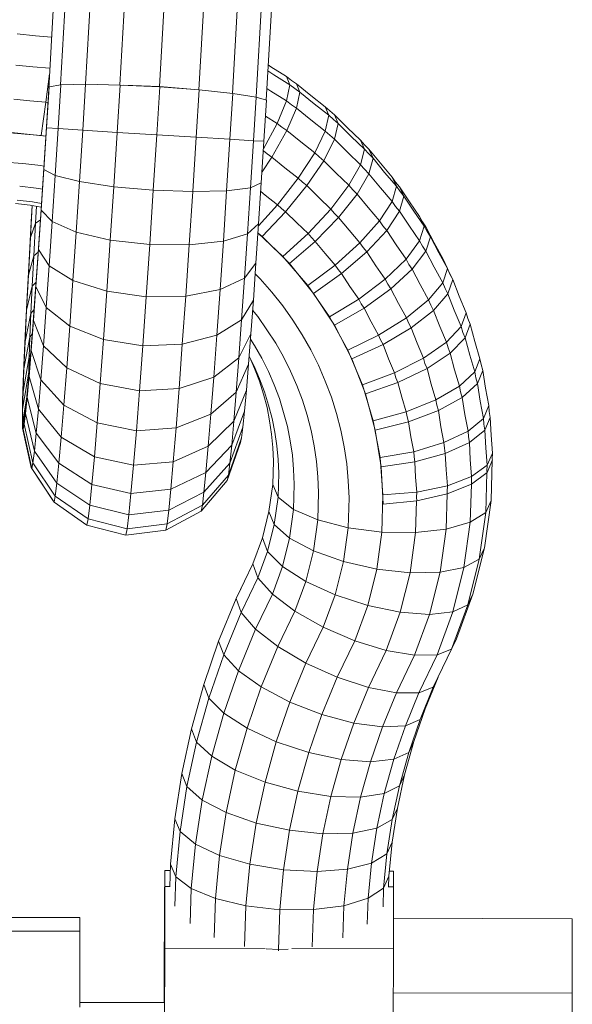
# Model space of a CAD drawing. Units: millimetres. Extents: x -7800 to 22053, y -12756 to 9950.
# Drawn here: x 8501 to 8557, y -7917 to -7818 of the extents above; entities that cross this region are included whole.
import ezdxf

# ---------------------------------------------------------------- set-up
doc = ezdxf.new("R2010")
doc.units = ezdxf.units.MM
doc.header["$MEASUREMENT"] = 0
doc.layers.add('LINARIUM_Nr_Pióra__7', color=7, linetype='Continuous', lineweight=0)

msp = doc.modelspace()

# ---------------------------------------------------------------- linework, layer by layer
at = {"layer": 'LINARIUM_Nr_Pióra__7', "linetype": 'Continuous'}
for p, q in [((8525.799, -7826.061), (8528.809, -7773.787)), ((8510.413, -7775.909), (8507.616, -7824.465)), ((8513.874, -7776.189), (8511.089, -7824.538)), ((8517.851, -7776.45), (8515.073, -7824.678)), ((8519.02, -7825.03), (8521.805, -7776.682)), ((8522.407, -7825.382), (8525.204, -7776.828)), ((8527.603, -7776.602), (8524.773, -7825.742)), ((8505.12, -7824.527), (8507.704, -7779.652)), ((8503.891, -7825.513), (8506.402, -7781.908)), ((8500.77, -7819.385), (8502.594, -7819.584)), ((8502.594, -7819.584), (8504.224, -7819.722)), ((8500.609, -7822.53), (8502.343, -7822.719)), ((8502.343, -7822.719), (8504.043, -7822.863)), ((8503.649, -7826.265), (8504.012, -7823.401)), ((8525.969, -7823.113), (8526.574, -7823.515)), ((8526.267, -7822.703), (8526.002, -7822.527)), ((8526.267, -7822.703), (8527.839, -7823.692)), ((8528.162, -7824.514), (8526.574, -7823.515)), ((8528.332, -7824.075), (8527.839, -7823.692)), ((8527.839, -7823.692), (8528.162, -7824.514)), ((8528.855, -7824.422), (8528.332, -7824.075)), ((8528.855, -7824.422), (8529.189, -7825.252)), ((8530.281, -7825.587), (8528.855, -7824.422)), ((8503.961, -7824.709), (8503.709, -7828.829)), ((8505.142, -7824.524), (8503.961, -7824.709)), ((8505.142, -7824.524), (8504.874, -7828.912)), ((8507.637, -7824.465), (8505.142, -7824.524)), ((8507.637, -7824.465), (8507.355, -7829.075)), ((8511.109, -7824.539), (8507.637, -7824.465)), ((8511.109, -7824.539), (8510.819, -7829.296)), ((8515.09, -7824.737), (8511.109, -7824.539)), ((8515.073, -7824.678), (8511.473, -7824.557)), ((8515.09, -7824.737), (8514.796, -7829.545)), ((8515.07, -7824.736), (8515.073, -7824.678)), ((8518.61, -7825), (8515.073, -7824.678)), ((8519.04, -7825.032), (8515.09, -7824.737)), ((8519.04, -7825.032), (8518.75, -7829.789)), ((8522.428, -7825.384), (8519.04, -7825.032)), ((8522.146, -7829.994), (8522.428, -7825.384)), ((8524.795, -7825.746), (8522.428, -7825.384)), ((8526.267, -7825.153), (8525.866, -7824.887)), ((8526.267, -7825.153), (8527.839, -7826.141)), ((8527.839, -7826.141), (8528.162, -7824.514)), ((8528.162, -7824.514), (8528.661, -7824.901)), ((8528.661, -7824.901), (8529.189, -7825.252)), ((8528.855, -7826.872), (8529.189, -7825.252)), ((8530.63, -7826.429), (8529.189, -7825.252)), ((8500.407, -7825.951), (8502.026, -7826.127)), ((8502.026, -7826.127), (8503.649, -7826.265)), ((8503.649, -7826.265), (8503.171, -7829.602)), ((8503.628, -7829.772), (8503.891, -7825.513)), ((8503.842, -7826.3), (8503.649, -7826.265)), ((8503.891, -7825.513), (8503.912, -7825.504)), ((8524.527, -7830.134), (8524.795, -7825.746)), ((8525.822, -7826.068), (8524.795, -7825.746)), ((8525.822, -7826.068), (8525.57, -7830.188)), ((8527.839, -7826.141), (8526.9, -7828.414)), ((8528.332, -7826.524), (8527.839, -7826.141)), ((8530.281, -7825.587), (8531.738, -7826.717)), ((8530.63, -7826.429), (8532.103, -7827.572)), ((8528.855, -7826.872), (8527.885, -7829.121)), ((8528.332, -7826.524), (8528.855, -7826.872)), ((8528.855, -7826.872), (8530.281, -7828.036)), ((8531.738, -7826.717), (8532.187, -7827.144)), ((8531.738, -7826.717), (8532.103, -7827.572)), ((8532.67, -7827.539), (8532.187, -7827.144)), ((8525.724, -7827.674), (8526.9, -7828.414)), ((8530.281, -7828.036), (8531.738, -7829.167)), ((8531.738, -7829.167), (8532.103, -7827.572)), ((8532.557, -7828.004), (8532.103, -7827.572)), ((8533.045, -7828.403), (8532.557, -7828.004)), ((8533.045, -7828.403), (8532.67, -7827.539)), ((8532.67, -7827.539), (8533.963, -7828.831)), ((8533.045, -7828.403), (8532.67, -7829.989)), ((8533.045, -7828.403), (8534.352, -7829.709)), ((8499.168, -7829.262), (8503.171, -7829.602)), ((8500.183, -7829.313), (8503.633, -7829.688)), ((8503.709, -7828.829), (8503.444, -7833.017)), ((8504.874, -7828.912), (8503.709, -7828.829)), ((8504.874, -7828.912), (8504.575, -7833.635)), ((8504.874, -7828.912), (8507.355, -7829.075)), ((8507.355, -7829.075), (8507.028, -7834.243)), ((8507.355, -7829.075), (8510.819, -7829.296)), ((8510.819, -7829.296), (8510.473, -7834.757)), ((8510.819, -7829.296), (8514.796, -7829.545)), ((8525.522, -7830.954), (8526.9, -7828.414)), ((8527.885, -7829.121), (8526.373, -7831.781)), ((8526.9, -7828.414), (8527.378, -7828.785)), ((8527.378, -7828.785), (8527.885, -7829.121)), ((8529.266, -7830.25), (8527.885, -7829.121)), ((8530.678, -7831.346), (8531.738, -7829.167)), ((8531.738, -7829.167), (8532.187, -7829.594)), ((8535.291, -7830.092), (8533.963, -7828.831)), ((8503.171, -7829.602), (8503.168, -7829.619)), ((8503.171, -7829.602), (8503.633, -7829.686)), ((8503.628, -7829.772), (8503.361, -7833.943)), ((8503.628, -7829.772), (8503.649, -7829.777)), ((8514.796, -7829.545), (8514.444, -7835.108)), ((8514.796, -7829.545), (8518.75, -7829.789)), ((8518.404, -7835.25), (8518.75, -7829.789)), ((8522.146, -7829.994), (8518.75, -7829.789)), ((8521.819, -7835.162), (8522.146, -7829.994)), ((8522.146, -7829.994), (8524.527, -7830.134)), ((8524.228, -7834.857), (8524.527, -7830.134)), ((8525.57, -7830.188), (8524.527, -7830.134)), ((8525.57, -7830.188), (8525.305, -7834.376)), ((8529.266, -7830.25), (8530.678, -7831.346)), ((8531.582, -7832.142), (8532.67, -7829.989)), ((8532.67, -7829.989), (8532.187, -7829.594)), ((8533.963, -7831.281), (8532.67, -7829.989)), ((8535.694, -7830.983), (8534.352, -7829.709)), ((8535.693, -7830.559), (8535.291, -7830.092)), ((8535.694, -7830.983), (8535.291, -7830.092)), ((8525.508, -7831.164), (8525.892, -7831.462)), ((8529.027, -7833.895), (8530.678, -7831.346)), ((8530.678, -7831.346), (8531.114, -7831.76)), ((8533.963, -7831.281), (8535.291, -7832.542)), ((8535.694, -7830.983), (8535.291, -7832.542)), ((8535.693, -7830.559), (8536.131, -7830.997)), ((8536.1, -7831.456), (8535.694, -7830.983)), ((8536.131, -7830.997), (8536.543, -7831.898)), ((8536.131, -7830.997), (8537.279, -7832.404)), ((8501.324, -7832.435), (8499.494, -7832.28)), ((8525.376, -7833.253), (8526.373, -7831.781)), ((8526.373, -7831.781), (8525.892, -7831.462)), ((8527.686, -7832.854), (8526.373, -7831.781)), ((8531.582, -7832.142), (8529.886, -7834.651)), ((8531.582, -7832.142), (8531.114, -7831.76)), ((8532.835, -7833.394), (8531.582, -7832.142)), ((8536.1, -7831.456), (8536.543, -7831.898)), ((8536.131, -7833.447), (8536.543, -7831.898)), ((8537.703, -7833.32), (8536.543, -7831.898)), ((8501.324, -7832.435), (8503.149, -7832.634)), ((8503.149, -7832.634), (8503.441, -7832.687)), ((8503.444, -7833.017), (8503.175, -7837.123)), ((8504.575, -7833.635), (8503.444, -7833.017)), ((8527.686, -7832.854), (8529.027, -7833.895)), ((8534.122, -7834.616), (8535.291, -7832.542)), ((8535.693, -7833.009), (8535.291, -7832.542)), ((8535.693, -7833.009), (8536.131, -7833.447)), ((8538.464, -7833.783), (8537.279, -7832.404)), ((8538.901, -7834.714), (8537.703, -7833.32)), ((8503.361, -7833.943), (8503.091, -7838.008)), ((8503.361, -7833.943), (8503.382, -7833.958)), ((8504.575, -7833.635), (8504.271, -7838.267)), ((8507.028, -7834.243), (8504.575, -7833.635)), ((8506.696, -7839.309), (8507.028, -7834.243)), ((8510.473, -7834.757), (8507.028, -7834.243)), ((8529.027, -7833.895), (8526.948, -7836.565)), ((8529.442, -7834.288), (8529.027, -7833.895)), ((8529.442, -7834.288), (8529.886, -7834.651)), ((8532.835, -7833.394), (8534.122, -7834.616)), ((8536.131, -7833.447), (8534.935, -7835.493)), ((8536.131, -7833.447), (8537.279, -7834.854)), ((8538.464, -7833.783), (8538.813, -7834.286)), ((8538.901, -7834.714), (8538.464, -7833.783)), ((8539.202, -7834.762), (8538.813, -7834.286)), ((8502.679, -7834.9), (8501.007, -7834.718)), ((8502.679, -7834.9), (8503.29, -7835.01)), ((8510.122, -7840.111), (8510.473, -7834.757)), ((8510.473, -7834.757), (8514.444, -7835.108)), ((8514.444, -7835.108), (8514.086, -7840.563)), ((8518.404, -7835.25), (8514.444, -7835.108)), ((8518.053, -7840.604), (8518.404, -7835.25)), ((8521.819, -7835.162), (8518.404, -7835.25)), ((8521.819, -7835.162), (8521.487, -7840.229)), ((8524.228, -7834.857), (8521.819, -7835.162)), ((8524.228, -7834.857), (8523.924, -7839.488)), ((8525.305, -7834.376), (8524.228, -7834.857)), ((8525.036, -7838.482), (8525.305, -7834.376)), ((8525.249, -7835.228), (8525.695, -7835.593)), ((8529.886, -7834.651), (8527.75, -7837.271)), ((8531.077, -7835.841), (8529.886, -7834.651)), ((8534.122, -7834.616), (8532.3, -7837.002)), ((8534.511, -7835.069), (8534.122, -7834.616)), ((8534.935, -7835.493), (8534.511, -7835.069)), ((8537.279, -7834.854), (8538.464, -7836.233)), ((8538.464, -7836.233), (8538.901, -7834.714)), ((8538.901, -7834.714), (8539.254, -7835.221)), ((8539.202, -7834.762), (8539.647, -7835.703)), ((8539.202, -7834.762), (8540.193, -7836.269)), ((8539.647, -7835.703), (8539.254, -7835.221)), ((8500.756, -7836.099), (8502.306, -7836.267)), ((8503.196, -7836.428), (8502.306, -7836.267)), ((8526.948, -7836.565), (8525.695, -7835.593)), ((8531.077, -7835.841), (8532.3, -7837.002)), ((8534.935, -7835.493), (8533.073, -7837.835)), ((8536.047, -7836.856), (8534.935, -7835.493)), ((8537.196, -7838.193), (8538.464, -7836.233)), ((8538.464, -7836.233), (8538.813, -7836.735)), ((8539.647, -7835.703), (8539.202, -7837.212)), ((8539.647, -7835.703), (8540.648, -7837.226)), ((8540.193, -7836.269), (8541.224, -7837.753)), ((8500.594, -7836.443), (8502.067, -7836.604)), ((8503.171, -7836.803), (8502.067, -7836.604)), ((8502.091, -7839.862), (8502.275, -7836.641)), ((8502.159, -7838.287), (8502.255, -7836.638)), ((8502.614, -7838.41), (8502.711, -7836.72)), ((8502.907, -7841.069), (8503.175, -7837.123)), ((8503.175, -7837.123), (8504.271, -7838.267)), ((8525.023, -7838.677), (8526.948, -7836.565)), ((8527.75, -7837.271), (8525.382, -7839.745)), ((8527.335, -7836.932), (8526.948, -7836.565)), ((8527.335, -7836.932), (8527.75, -7837.271)), ((8528.862, -7838.383), (8527.75, -7837.271)), ((8530.004, -7839.467), (8532.3, -7837.002)), ((8532.669, -7837.432), (8532.3, -7837.002)), ((8536.047, -7836.856), (8537.196, -7838.193)), ((8539.202, -7837.212), (8537.911, -7839.141)), ((8538.813, -7836.735), (8539.202, -7837.212)), ((8539.202, -7837.212), (8540.193, -7838.719)), ((8540.648, -7837.226), (8541.69, -7838.725)), ((8501.945, -7842.152), (8502.159, -7838.287)), ((8502.184, -7838.224), (8502.159, -7838.287)), ((8503.084, -7838.115), (8502.614, -7838.41)), ((8502.825, -7841.889), (8503.091, -7838.008)), ((8503.091, -7838.008), (8503.113, -7838.034)), ((8503.969, -7842.717), (8504.271, -7838.267)), ((8504.271, -7838.267), (8506.696, -7839.309)), ((8533.073, -7837.835), (8530.726, -7840.245)), ((8532.669, -7837.432), (8533.073, -7837.835)), ((8534.129, -7839.131), (8533.073, -7837.835)), ((8537.196, -7838.193), (8535.221, -7840.401)), ((8537.534, -7838.679), (8537.196, -7838.193)), ((8541.224, -7837.753), (8541.517, -7838.285)), ((8541.224, -7837.753), (8541.69, -7838.725)), ((8541.517, -7838.285), (8541.853, -7838.795)), ((8502.614, -7838.41), (8502.091, -7839.862)), ((8502.614, -7838.41), (8502.435, -7841.699)), ((8523.924, -7839.488), (8525.036, -7838.482)), ((8524.768, -7842.428), (8525.036, -7838.482)), ((8528.862, -7838.383), (8530.004, -7839.467)), ((8535.221, -7840.401), (8534.129, -7839.131)), ((8535.9, -7841.302), (8537.911, -7839.141)), ((8537.534, -7838.679), (8537.911, -7839.141)), ((8538.871, -7840.602), (8537.911, -7839.141)), ((8540.193, -7838.719), (8541.224, -7840.202)), ((8541.224, -7840.202), (8541.69, -7838.725)), ((8541.69, -7838.725), (8541.987, -7839.264)), ((8542.326, -7839.779), (8541.853, -7838.795)), ((8541.853, -7838.795), (8542.676, -7840.388)), ((8541.987, -7839.264), (8542.326, -7839.779)), ((8502.091, -7839.862), (8501.884, -7843.653)), ((8506.696, -7839.309), (8506.365, -7844.179)), ((8510.122, -7840.111), (8506.696, -7839.309)), ((8510.122, -7840.111), (8509.772, -7845.256)), ((8514.086, -7840.563), (8510.122, -7840.111)), ((8518.053, -7840.604), (8521.487, -7840.229)), ((8521.156, -7845.098), (8521.487, -7840.229)), ((8521.487, -7840.229), (8523.924, -7839.488)), ((8523.622, -7843.939), (8523.924, -7839.488)), ((8527.459, -7841.769), (8524.973, -7839.408)), ((8525.382, -7839.745), (8524.973, -7839.411)), ((8525.382, -7839.745), (8525.368, -7839.757)), ((8528.124, -7842.486), (8525.382, -7839.745)), ((8527.459, -7841.769), (8530.004, -7839.467)), ((8528.124, -7842.486), (8530.726, -7840.245)), ((8530.349, -7839.869), (8530.004, -7839.467)), ((8530.349, -7839.869), (8530.726, -7840.245)), ((8531.713, -7841.455), (8530.726, -7840.245)), ((8539.87, -7842.039), (8541.224, -7840.202)), ((8541.517, -7840.735), (8541.224, -7840.202)), ((8542.326, -7839.779), (8541.853, -7841.245)), ((8543.158, -7841.389), (8542.326, -7839.779)), ((8502.645, -7844.78), (8502.907, -7841.069)), ((8503.969, -7842.717), (8502.907, -7841.069)), ((8514.086, -7840.563), (8513.73, -7845.804)), ((8518.053, -7840.604), (8514.086, -7840.563)), ((8517.703, -7845.749), (8518.053, -7840.604)), ((8532.732, -7842.641), (8535.221, -7840.401)), ((8535.542, -7840.863), (8535.221, -7840.401)), ((8535.542, -7840.863), (8535.9, -7841.302)), ((8538.871, -7840.602), (8539.87, -7842.039)), ((8540.48, -7843.05), (8541.853, -7841.245)), ((8541.853, -7841.245), (8541.517, -7840.735)), ((8542.676, -7842.838), (8541.853, -7841.245)), ((8542.676, -7840.388), (8543.543, -7841.96)), ((8501.945, -7842.152), (8501.756, -7845.755)), ((8501.884, -7843.653), (8502.435, -7841.699)), ((8501.97, -7842.069), (8501.945, -7842.152)), ((8502.435, -7841.699), (8502.277, -7844.742)), ((8502.435, -7841.699), (8502.863, -7841.335)), ((8502.566, -7845.512), (8502.825, -7841.889)), ((8502.846, -7841.926), (8502.825, -7841.889)), ((8527.445, -7841.78), (8527.459, -7841.769)), ((8529.973, -7844.694), (8527.459, -7841.769)), ((8531.713, -7841.455), (8532.732, -7842.641)), ((8533.367, -7843.483), (8535.9, -7841.302)), ((8535.9, -7841.302), (8536.812, -7842.69)), ((8539.87, -7842.039), (8537.762, -7844.055)), ((8540.155, -7842.555), (8539.87, -7842.039)), ((8543.158, -7841.389), (8544.034, -7842.978)), ((8543.543, -7841.96), (8544.034, -7842.978)), ((8503.674, -7846.902), (8503.969, -7842.717)), ((8506.365, -7844.179), (8503.969, -7842.717)), ((8524.768, -7842.428), (8523.622, -7843.939)), ((8524.768, -7842.428), (8524.506, -7846.139)), ((8528.11, -7842.497), (8528.124, -7842.486)), ((8528.124, -7842.486), (8530.558, -7845.47)), ((8532.732, -7842.641), (8529.973, -7844.694)), ((8533.032, -7843.073), (8532.732, -7842.641)), ((8533.367, -7843.483), (8533.032, -7843.073)), ((8537.762, -7844.055), (8536.812, -7842.69)), ((8538.341, -7845.016), (8540.48, -7843.05)), ((8540.48, -7843.05), (8540.155, -7842.555)), ((8540.48, -7843.05), (8541.277, -7844.593)), ((8542.676, -7842.838), (8543.543, -7844.41)), ((8543.543, -7844.41), (8544.034, -7842.978)), ((8544.271, -7843.541), (8544.034, -7842.978)), ((8544.553, -7844.086), (8544.141, -7843.233)), ((8501.884, -7843.653), (8501.702, -7847.16)), ((8506.365, -7844.179), (8506.042, -7848.757)), ((8509.772, -7845.256), (8506.365, -7844.179)), ((8523.622, -7843.939), (8521.156, -7845.098)), ((8523.622, -7843.939), (8523.327, -7848.124)), ((8525.205, -7844.022), (8524.692, -7843.509)), ((8525.205, -7844.022), (8526.355, -7845.359)), ((8530.558, -7845.47), (8533.367, -7843.483)), ((8533.367, -7843.483), (8534.218, -7844.779)), ((8535.105, -7846.054), (8537.762, -7844.055)), ((8538.032, -7844.546), (8537.762, -7844.055)), ((8544.553, -7844.086), (8544.056, -7845.506)), ((8544.271, -7843.541), (8544.553, -7844.086)), ((8545.208, -7845.765), (8544.553, -7844.086)), ((8502.277, -7844.742), (8501.702, -7847.16)), ((8502.277, -7844.742), (8502.145, -7847.48)), ((8502.277, -7844.742), (8502.649, -7844.352)), ((8502.645, -7844.78), (8502.394, -7848.184)), ((8502.645, -7844.78), (8503.674, -7846.902)), ((8517.703, -7845.749), (8521.156, -7845.098)), ((8521.156, -7845.098), (8520.833, -7849.677)), ((8529.973, -7844.694), (8529.958, -7844.703)), ((8532.16, -7847.84), (8529.973, -7844.694)), ((8535.105, -7846.054), (8534.218, -7844.779)), ((8538.341, -7845.016), (8535.646, -7846.951)), ((8538.341, -7845.016), (8538.032, -7844.546)), ((8539.099, -7846.482), (8538.341, -7845.016)), ((8541.277, -7844.593), (8542.117, -7846.116)), ((8543.543, -7844.41), (8542.117, -7846.116)), ((8543.543, -7844.41), (8543.777, -7844.967)), ((8544.056, -7845.506), (8543.777, -7844.967)), ((8501.756, -7845.755), (8501.594, -7849.026)), ((8501.78, -7845.655), (8501.756, -7845.755)), ((8502.566, -7845.512), (8502.32, -7848.809)), ((8502.566, -7845.512), (8502.587, -7845.56)), ((8509.772, -7845.256), (8509.431, -7850.095)), ((8509.772, -7845.256), (8513.73, -7845.804)), ((8513.382, -7850.734), (8513.73, -7845.804)), ((8517.703, -7845.749), (8513.73, -7845.804)), ((8517.703, -7845.749), (8517.362, -7850.588)), ((8524.506, -7846.139), (8523.327, -7848.124)), ((8524.255, -7849.543), (8524.506, -7846.139)), ((8527.468, -7846.723), (8526.355, -7845.359)), ((8530.558, -7845.47), (8530.542, -7845.479)), ((8532.659, -7848.666), (8530.558, -7845.47)), ((8532.16, -7847.84), (8535.105, -7846.054)), ((8535.105, -7846.054), (8535.357, -7846.512)), ((8542.117, -7846.116), (8539.897, -7847.929)), ((8542.117, -7846.116), (8542.344, -7846.656)), ((8542.615, -7847.179), (8544.056, -7845.506)), ((8544.056, -7845.506), (8544.704, -7847.168)), ((8545.908, -7847.428), (8545.208, -7845.765)), ((8501.702, -7847.16), (8501.55, -7850.316)), ((8502.447, -7847.11), (8502.145, -7847.48)), ((8503.391, -7850.742), (8503.674, -7846.902)), ((8503.674, -7846.902), (8506.042, -7848.757)), ((8524.957, -7847.807), (8524.431, -7847.161)), ((8528.468, -7848.162), (8527.468, -7846.723)), ((8535.646, -7846.951), (8532.659, -7848.666)), ((8535.646, -7846.951), (8535.357, -7846.512)), ((8536.354, -7848.32), (8535.646, -7846.951)), ((8539.897, -7847.929), (8539.099, -7846.482)), ((8542.615, -7847.179), (8540.37, -7848.939)), ((8542.344, -7846.656), (8542.615, -7847.179)), ((8543.242, -7848.788), (8542.615, -7847.179)), ((8545.397, -7848.813), (8544.704, -7847.168)), ((8501.55, -7850.316), (8502.145, -7847.48)), ((8502.145, -7847.48), (8502.041, -7849.861)), ((8502.394, -7848.184), (8502.159, -7851.218)), ((8502.394, -7848.184), (8503.391, -7850.742)), ((8523.327, -7848.124), (8520.833, -7849.677)), ((8523.044, -7851.964), (8523.327, -7848.124)), ((8524.957, -7847.807), (8525.874, -7849.125)), ((8528.468, -7848.162), (8529.428, -7849.623)), ((8532.16, -7847.84), (8532.144, -7847.847)), ((8533.998, -7851.174), (8532.16, -7847.84)), ((8537.099, -7849.672), (8539.897, -7847.929)), ((8539.897, -7847.929), (8540.113, -7848.442)), ((8545.397, -7848.813), (8545.908, -7847.428)), ((8545.908, -7847.428), (8546.083, -7848.011)), ((8546.083, -7848.011), (8546.305, -7848.579)), ((8501.594, -7849.026), (8501.464, -7851.903)), ((8501.594, -7849.026), (8501.618, -7848.916)), ((8502.091, -7851.716), (8502.32, -7848.809)), ((8502.32, -7848.809), (8502.341, -7848.867)), ((8505.733, -7852.958), (8506.042, -7848.757)), ((8506.042, -7848.757), (8509.431, -7850.095)), ((8525.874, -7849.125), (8526.753, -7850.464)), ((8532.659, -7848.666), (8532.642, -7848.674)), ((8534.405, -7852.043), (8532.659, -7848.666)), ((8536.354, -7848.32), (8537.099, -7849.672)), ((8540.37, -7848.939), (8537.541, -7850.615)), ((8540.113, -7848.442), (8540.37, -7848.939)), ((8540.966, -7850.469), (8540.37, -7848.939)), ((8543.914, -7850.383), (8543.242, -7848.788)), ((8543.914, -7850.383), (8545.397, -7848.813)), ((8545.397, -7848.813), (8545.57, -7849.39)), ((8546.305, -7848.579), (8545.79, -7849.952)), ((8546.776, -7850.311), (8546.305, -7848.579)), ((8501.43, -7853.06), (8502.041, -7849.861)), ((8502.041, -7849.861), (8501.967, -7851.84)), ((8502.261, -7849.557), (8502.041, -7849.861)), ((8509.104, -7854.534), (8509.431, -7850.095)), ((8513.382, -7850.734), (8509.431, -7850.095)), ((8520.833, -7849.677), (8517.362, -7850.588)), ((8520.524, -7853.878), (8520.833, -7849.677)), ((8523.044, -7851.964), (8524.255, -7849.543)), ((8524.255, -7849.543), (8524.021, -7852.577)), ((8524.631, -7850.7), (8524.215, -7850.067)), ((8530.268, -7851.148), (8529.428, -7849.623)), ((8533.998, -7851.174), (8537.099, -7849.672)), ((8537.301, -7850.151), (8537.099, -7849.672)), ((8537.541, -7850.615), (8537.301, -7850.151)), ((8544.295, -7851.487), (8545.79, -7849.952)), ((8545.79, -7849.952), (8545.57, -7849.39)), ((8546.256, -7851.666), (8545.79, -7849.952)), ((8501.55, -7850.316), (8501.43, -7853.06)), ((8503.391, -7850.742), (8503.126, -7854.164)), ((8503.391, -7850.742), (8505.733, -7852.958)), ((8513.382, -7850.734), (8513.049, -7855.256)), ((8513.382, -7850.734), (8517.362, -7850.588)), ((8517.035, -7855.027), (8517.362, -7850.588)), ((8524.631, -7850.7), (8525.345, -7851.995)), ((8527.523, -7851.86), (8526.753, -7850.464)), ((8531.067, -7852.692), (8530.268, -7851.148)), ((8534.405, -7852.043), (8537.541, -7850.615)), ((8537.541, -7850.615), (8538.098, -7852.044)), ((8540.966, -7850.469), (8541.604, -7851.984)), ((8541.604, -7851.984), (8543.914, -7850.383)), ((8544.082, -7850.942), (8543.914, -7850.383)), ((8544.082, -7850.942), (8544.295, -7851.487)), ((8547.294, -7852.032), (8546.776, -7850.311)), ((8501.967, -7851.84), (8501.344, -7855.341)), ((8501.464, -7851.903), (8501.367, -7854.332)), ((8501.464, -7851.903), (8501.486, -7851.791)), ((8501.884, -7854.178), (8502.091, -7851.716)), ((8501.967, -7851.84), (8501.924, -7853.378)), ((8502.159, -7851.218), (8501.945, -7853.823)), ((8502.097, -7851.644), (8501.967, -7851.84)), ((8502.091, -7851.716), (8502.113, -7851.786)), ((8503.126, -7854.164), (8502.159, -7851.218)), ((8523.044, -7851.964), (8520.524, -7853.878)), ((8523.044, -7851.964), (8522.779, -7855.385)), ((8524.081, -7851.801), (8524.59, -7852.786)), ((8524.253, -7852.134), (8524.629, -7853.026)), ((8526.023, -7853.307), (8525.345, -7851.995)), ((8527.523, -7851.86), (8528.255, -7853.275)), ((8533.98, -7851.18), (8533.998, -7851.174)), ((8535.467, -7854.664), (8533.998, -7851.174)), ((8534.405, -7852.043), (8534.387, -7852.049)), ((8535.779, -7855.566), (8534.405, -7852.043)), ((8538.098, -7852.044), (8538.694, -7853.459)), ((8541.604, -7851.984), (8538.694, -7853.459)), ((8541.604, -7851.984), (8541.764, -7852.514)), ((8541.966, -7853.032), (8544.295, -7851.487)), ((8544.746, -7853.147), (8544.295, -7851.487)), ((8546.256, -7851.666), (8546.768, -7853.368)), ((8546.768, -7853.368), (8547.294, -7852.032)), ((8547.406, -7852.628), (8547.294, -7852.032)), ((8501.43, -7853.06), (8501.344, -7855.341)), ((8505.443, -7856.702), (8505.733, -7852.958)), ((8509.104, -7854.534), (8505.733, -7852.958)), ((8522.779, -7855.385), (8524.021, -7852.577)), ((8523.806, -7855.182), (8524.021, -7852.577)), ((8524.59, -7852.786), (8525.132, -7854.073)), ((8525.126, -7854.302), (8524.629, -7853.026)), ((8531.067, -7852.692), (8531.739, -7854.287)), ((8541.966, -7853.032), (8539.032, -7854.438)), ((8541.764, -7852.514), (8541.966, -7853.032)), ((8541.966, -7853.032), (8542.395, -7854.61)), ((8547.406, -7852.628), (8547.565, -7853.214)), ((8501.295, -7857.114), (8501.924, -7853.378)), ((8501.945, -7853.823), (8501.756, -7855.949)), ((8501.92, -7853.752), (8501.924, -7853.378)), ((8501.924, -7853.378), (8501.955, -7853.327)), ((8501.945, -7853.823), (8502.885, -7857.102)), ((8517.035, -7855.027), (8520.524, -7853.878)), ((8520.524, -7853.878), (8520.234, -7857.621)), ((8525.132, -7854.073), (8525.639, -7855.373)), ((8526.023, -7853.307), (8526.594, -7854.663)), ((8528.87, -7854.736), (8528.255, -7853.275)), ((8538.694, -7853.459), (8535.467, -7854.664)), ((8538.843, -7853.954), (8538.694, -7853.459)), ((8539.032, -7854.438), (8538.843, -7853.954)), ((8545.243, -7854.797), (8544.746, -7853.147)), ((8545.243, -7854.797), (8546.768, -7853.368)), ((8546.879, -7853.958), (8546.768, -7853.368)), ((8546.879, -7853.958), (8547.037, -7854.538)), ((8547.037, -7854.538), (8547.565, -7853.214)), ((8547.565, -7853.214), (8547.847, -7854.981)), ((8501.367, -7854.332), (8501.306, -7856.266)), ((8501.386, -7854.226), (8501.367, -7854.332)), ((8501.702, -7856.148), (8501.884, -7854.178)), ((8501.906, -7854.259), (8501.884, -7854.178)), ((8503.126, -7854.164), (8502.885, -7857.102)), ((8505.443, -7856.702), (8503.126, -7854.164)), ((8509.104, -7854.534), (8508.798, -7858.49)), ((8513.049, -7855.256), (8509.104, -7854.534)), ((8517.035, -7855.027), (8513.049, -7855.256)), ((8516.729, -7858.983), (8517.035, -7855.027)), ((8525.52, -7855.609), (8525.126, -7854.302)), ((8527.127, -7856.031), (8526.594, -7854.663)), ((8528.87, -7854.736), (8529.446, -7856.212)), ((8531.739, -7854.287), (8532.367, -7855.898)), ((8535.449, -7854.668), (8535.467, -7854.664)), ((8535.467, -7854.664), (8536.554, -7858.273)), ((8535.779, -7855.566), (8539.032, -7854.438)), ((8539.032, -7854.438), (8539.432, -7855.912)), ((8542.867, -7856.177), (8542.395, -7854.61)), ((8542.867, -7856.177), (8545.243, -7854.797)), ((8545.35, -7855.368), (8545.243, -7854.797)), ((8545.503, -7855.93), (8547.037, -7854.538)), ((8547.316, -7856.287), (8547.037, -7854.538)), ((8548.178, -7856.741), (8547.847, -7854.981)), ((8501.344, -7855.341), (8501.295, -7857.114)), ((8501.748, -7855.65), (8501.295, -7858.513)), ((8501.594, -7857.557), (8501.756, -7855.949)), ((8502.671, -7859.5), (8501.756, -7855.949)), ((8512.738, -7859.286), (8513.049, -7855.256)), ((8522.779, -7855.385), (8520.234, -7857.621)), ((8523.806, -7855.182), (8522.538, -7858.324)), ((8522.538, -7858.324), (8522.779, -7855.385)), ((8523.617, -7857.309), (8523.806, -7855.182)), ((8525.878, -7856.925), (8525.52, -7855.609)), ((8525.639, -7855.373), (8526.04, -7856.704)), ((8527.127, -7856.031), (8527.55, -7857.433)), ((8532.367, -7855.898), (8532.864, -7857.549)), ((8535.779, -7855.566), (8535.76, -7855.57)), ((8535.779, -7855.566), (8536.767, -7859.2)), ((8539.873, -7857.375), (8539.432, -7855.912)), ((8543.114, -7857.255), (8545.503, -7855.93)), ((8545.503, -7855.93), (8545.35, -7855.368)), ((8545.773, -7857.625), (8545.503, -7855.93)), ((8501.306, -7856.266), (8501.282, -7857.669)), ((8501.306, -7856.266), (8501.321, -7856.18)), ((8501.702, -7856.148), (8501.55, -7857.588)), ((8501.726, -7856.242), (8501.702, -7856.148)), ((8505.179, -7859.916), (8505.443, -7856.702)), ((8505.443, -7856.702), (8508.798, -7858.49)), ((8525.878, -7856.925), (8526.129, -7858.263)), ((8526.04, -7856.704), (8526.404, -7858.045)), ((8529.446, -7856.212), (8529.901, -7857.724)), ((8542.867, -7856.177), (8539.873, -7857.375)), ((8542.969, -7856.72), (8542.867, -7856.177)), ((8543.114, -7857.255), (8542.969, -7856.72)), ((8547.316, -7856.287), (8547.643, -7858.028)), ((8548.178, -7856.741), (8547.643, -7858.028)), ((8548.178, -7856.741), (8548.225, -7857.345)), ((8501.282, -7858.346), (8501.295, -7857.114)), ((8501.289, -7857.622), (8501.282, -7857.669)), ((8501.282, -7857.669), (8501.295, -7858.513)), ((8501.344, -7858.782), (8501.593, -7857.18)), ((8501.43, -7858.472), (8501.55, -7857.588)), ((8501.594, -7857.557), (8501.464, -7858.616)), ((8501.55, -7857.588), (8501.576, -7857.7)), ((8502.489, -7861.314), (8501.594, -7857.557)), ((8502.671, -7859.5), (8502.885, -7857.102)), ((8502.885, -7857.102), (8505.179, -7859.916)), ((8520.234, -7857.621), (8516.729, -7858.983)), ((8519.97, -7860.836), (8520.234, -7857.621)), ((8522.324, -7860.722), (8523.617, -7857.309)), ((8523.617, -7857.309), (8523.455, -7858.916)), ((8526.404, -7858.045), (8526.66, -7859.407)), ((8527.933, -7858.845), (8527.55, -7857.433)), ((8529.901, -7857.724), (8530.315, -7859.246)), ((8532.864, -7857.549), (8533.315, -7859.21)), ((8536.554, -7858.273), (8539.873, -7857.375)), ((8539.968, -7857.882), (8539.873, -7857.375)), ((8539.968, -7857.882), (8540.104, -7858.381)), ((8540.104, -7858.381), (8543.114, -7857.255)), ((8543.371, -7858.865), (8543.114, -7857.255)), ((8545.773, -7857.625), (8546.09, -7859.312)), ((8546.09, -7859.312), (8547.643, -7858.028)), ((8547.689, -7858.625), (8547.643, -7858.028)), ((8548.32, -7857.943), (8547.784, -7859.217)), ((8548.32, -7857.943), (8548.225, -7857.345)), ((8548.411, -7859.728), (8548.32, -7857.943)), ((8501.291, -7858.288), (8501.282, -7858.346)), ((8501.282, -7858.346), (8501.306, -7859.014)), ((8501.295, -7858.513), (8501.344, -7858.782)), ((8501.298, -7858.529), (8501.295, -7858.513)), ((8501.343, -7858.777), (8501.306, -7859.014)), ((8501.367, -7859.104), (8501.306, -7859.014)), ((8501.306, -7859.014), (8502.164, -7862.956)), ((8501.43, -7858.472), (8501.344, -7858.782)), ((8501.359, -7858.848), (8501.344, -7858.782)), ((8501.367, -7859.104), (8501.464, -7858.616)), ((8501.428, -7858.714), (8501.367, -7859.104)), ((8501.455, -7858.585), (8501.43, -7858.472)), ((8502.342, -7862.507), (8501.464, -7858.616)), ((8508.519, -7861.887), (8508.798, -7858.49)), ((8508.798, -7858.49), (8512.738, -7859.286)), ((8516.729, -7858.983), (8512.738, -7859.286)), ((8516.45, -7862.38), (8516.729, -7858.983)), ((8522.538, -7858.324), (8519.97, -7860.836)), ((8523.455, -7858.916), (8522.142, -7862.535)), ((8522.324, -7860.722), (8522.538, -7858.324)), ((8523.455, -7858.916), (8523.325, -7859.975)), ((8526.343, -7859.606), (8526.129, -7858.263)), ((8528.203, -7860.279), (8527.933, -7858.845)), ((8536.535, -7858.276), (8536.554, -7858.273)), ((8537.247, -7861.966), (8536.554, -7858.273)), ((8536.767, -7859.2), (8540.104, -7858.381)), ((8540.104, -7858.381), (8540.344, -7859.885)), ((8543.672, -7860.468), (8543.371, -7858.865)), ((8547.784, -7859.217), (8547.689, -7858.625)), ((8501.367, -7859.104), (8502.233, -7863.058)), ((8502.489, -7861.314), (8502.671, -7859.5)), ((8504.945, -7862.541), (8502.671, -7859.5)), ((8504.945, -7862.541), (8505.179, -7859.916)), ((8508.519, -7861.887), (8505.179, -7859.916)), ((8512.453, -7862.746), (8512.738, -7859.286)), ((8521.995, -7863.729), (8523.325, -7859.975)), ((8523.325, -7859.975), (8523.228, -7860.463)), ((8526.343, -7859.606), (8526.449, -7860.96)), ((8526.66, -7859.407), (8526.879, -7860.775)), ((8530.315, -7859.246), (8530.605, -7860.793)), ((8533.315, -7859.21), (8533.632, -7860.899)), ((8536.748, -7859.203), (8536.767, -7859.2)), ((8537.359, -7862.909), (8536.767, -7859.2)), ((8540.625, -7861.382), (8540.344, -7859.885)), ((8543.672, -7860.468), (8546.09, -7859.312)), ((8546.135, -7859.891), (8546.09, -7859.312)), ((8546.135, -7859.891), (8546.227, -7860.465)), ((8546.227, -7860.465), (8547.784, -7859.217)), ((8547.784, -7859.217), (8547.873, -7860.983)), ((8548.55, -7861.51), (8548.411, -7859.728)), ((8516.45, -7862.38), (8519.97, -7860.836)), ((8519.736, -7863.46), (8522.324, -7860.722)), ((8519.97, -7860.836), (8519.736, -7863.46)), ((8521.886, -7864.28), (8523.228, -7860.463)), ((8522.324, -7860.722), (8522.142, -7862.535)), ((8526.449, -7860.96), (8526.518, -7862.316)), ((8526.879, -7860.775), (8526.986, -7862.155)), ((8528.203, -7860.279), (8528.433, -7861.72)), ((8530.605, -7860.793), (8530.853, -7862.347)), ((8533.632, -7860.899), (8533.903, -7862.595)), ((8543.672, -7860.468), (8540.625, -7861.382)), ((8543.672, -7860.468), (8543.715, -7861.018)), ((8543.715, -7861.018), (8543.802, -7861.563)), ((8543.802, -7861.563), (8546.227, -7860.465)), ((8546.314, -7862.176), (8546.227, -7860.465)), ((8548.011, -7862.747), (8547.873, -7860.983)), ((8502.489, -7861.314), (8502.342, -7862.507)), ((8502.489, -7861.314), (8504.746, -7864.524)), ((8508.519, -7861.887), (8508.272, -7864.66)), ((8508.519, -7861.887), (8512.453, -7862.746)), ((8528.546, -7863.172), (8528.433, -7861.72)), ((8537.247, -7861.966), (8537.228, -7861.967)), ((8540.625, -7861.382), (8537.247, -7861.966)), ((8537.539, -7865.705), (8537.247, -7861.966)), ((8540.665, -7861.896), (8540.625, -7861.382)), ((8540.746, -7862.405), (8540.665, -7861.896)), ((8540.746, -7862.405), (8543.802, -7861.563)), ((8543.802, -7861.563), (8543.884, -7863.189)), ((8548.011, -7862.747), (8548.55, -7861.51)), ((8548.55, -7861.51), (8548.532, -7862.115)), ((8504.391, -7866.322), (8502.164, -7862.956)), ((8502.233, -7863.058), (8502.164, -7862.956)), ((8502.233, -7863.058), (8502.342, -7862.507)), ((8502.342, -7862.507), (8504.585, -7865.83)), ((8504.746, -7864.524), (8504.945, -7862.541)), ((8504.945, -7862.541), (8508.272, -7864.66)), ((8512.453, -7862.746), (8512.201, -7865.571)), ((8516.45, -7862.38), (8512.453, -7862.746)), ((8516.203, -7865.153), (8516.45, -7862.38)), ((8519.537, -7865.444), (8522.142, -7862.535)), ((8521.995, -7863.729), (8522.142, -7862.535)), ((8526.447, -7864.688), (8526.518, -7862.316)), ((8526.986, -7862.155), (8527.056, -7863.536)), ((8530.853, -7862.347), (8530.975, -7863.913)), ((8534.037, -7864.304), (8533.903, -7862.595)), ((8537.34, -7862.909), (8537.359, -7862.909)), ((8540.746, -7862.405), (8537.359, -7862.909)), ((8537.359, -7862.909), (8537.549, -7866.653)), ((8540.746, -7862.405), (8540.823, -7863.924)), ((8546.314, -7862.176), (8546.447, -7863.884)), ((8548.011, -7862.747), (8546.447, -7863.884)), ((8547.993, -7863.345), (8548.011, -7862.747)), ((8548.537, -7862.204), (8547.999, -7863.453)), ((8548.529, -7862.222), (8548.408, -7866.29)), ((8548.537, -7862.204), (8548.532, -7862.115)), ((8504.466, -7866.433), (8502.233, -7863.058)), ((8516.203, -7865.153), (8519.736, -7863.46)), ((8521.995, -7863.729), (8519.376, -7866.75)), ((8519.537, -7865.444), (8519.736, -7863.46)), ((8521.886, -7864.28), (8521.995, -7863.729)), ((8527.056, -7863.536), (8526.984, -7865.952)), ((8528.546, -7863.172), (8528.62, -7864.627)), ((8530.975, -7863.913), (8531.055, -7865.482)), ((8540.942, -7865.44), (8540.823, -7863.924)), ((8544.011, -7864.812), (8543.884, -7863.189)), ((8546.447, -7863.884), (8544.011, -7864.812)), ((8546.447, -7863.884), (8546.43, -7864.464)), ((8547.999, -7863.453), (8546.438, -7864.627)), ((8547.99, -7863.459), (8547.87, -7867.476)), ((8547.993, -7863.345), (8547.999, -7863.453)), ((8504.585, -7865.83), (8504.746, -7864.524)), ((8504.746, -7864.524), (8508.061, -7866.756)), ((8508.061, -7866.756), (8508.272, -7864.66)), ((8512.201, -7865.571), (8508.272, -7864.66)), ((8519.257, -7867.353), (8521.886, -7864.28)), ((8526.447, -7864.688), (8526.074, -7867.383)), ((8526.984, -7865.952), (8526.447, -7864.688)), ((8528.544, -7867.171), (8528.62, -7864.627)), ((8534.124, -7866.017), (8534.037, -7864.304)), ((8544.011, -7864.812), (8540.942, -7865.44)), ((8543.995, -7865.363), (8544.011, -7864.812)), ((8546.438, -7864.627), (8544.007, -7865.611)), ((8546.425, -7864.632), (8546.311, -7868.467)), ((8546.43, -7864.464), (8546.438, -7864.627)), ((8504.466, -7866.433), (8504.585, -7865.83)), ((8504.585, -7865.83), (8507.891, -7868.136)), ((8511.987, -7867.707), (8512.201, -7865.571)), ((8516.203, -7865.153), (8512.201, -7865.571)), ((8516.203, -7865.153), (8515.992, -7867.249)), ((8519.537, -7865.444), (8515.992, -7867.249)), ((8519.376, -7866.75), (8519.537, -7865.444)), ((8526.605, -7868.697), (8526.984, -7865.952)), ((8528.544, -7867.171), (8526.984, -7865.952)), ((8531.055, -7865.482), (8530.973, -7868.225)), ((8537.427, -7869.453), (8537.539, -7865.705)), ((8537.52, -7865.705), (8537.539, -7865.705)), ((8537.539, -7865.705), (8540.942, -7865.44)), ((8540.942, -7865.44), (8540.926, -7865.955)), ((8540.926, -7865.955), (8540.944, -7866.309)), ((8544.007, -7865.611), (8540.944, -7866.309)), ((8543.987, -7865.616), (8543.882, -7869.167)), ((8543.995, -7865.363), (8544.007, -7865.611)), ((8504.466, -7866.433), (8504.391, -7866.322)), ((8504.466, -7866.433), (8507.765, -7868.773)), ((8507.891, -7868.136), (8508.061, -7866.756)), ((8508.061, -7866.756), (8511.987, -7867.707)), ((8519.376, -7866.75), (8515.822, -7868.629)), ((8519.257, -7867.353), (8519.376, -7866.75)), ((8534.124, -7866.017), (8534.034, -7869.011)), ((8537.549, -7866.653), (8537.53, -7866.653)), ((8540.944, -7866.309), (8537.549, -7866.653)), ((8540.821, -7869.506), (8540.916, -7866.312)), ((8548.408, -7866.29), (8547.752, -7871.032)), ((8547.87, -7867.476), (8548.408, -7866.29)), ((8511.987, -7867.707), (8511.813, -7869.113)), ((8515.992, -7867.249), (8511.987, -7867.707)), ((8519.257, -7867.353), (8515.696, -7869.266)), ((8515.822, -7868.629), (8515.992, -7867.249)), ((8525.414, -7870.029), (8526.074, -7867.383)), ((8526.605, -7868.697), (8526.074, -7867.383)), ((8528.144, -7870.061), (8528.544, -7867.171)), ((8528.544, -7867.171), (8530.973, -7868.225)), ((8547.87, -7867.476), (8546.311, -7868.467)), ((8547.222, -7872.168), (8547.87, -7867.476)), ((8507.765, -7868.773), (8507.891, -7868.136)), ((8507.765, -7868.773), (8511.685, -7869.762)), ((8507.891, -7868.136), (8511.813, -7869.113)), ((8511.813, -7869.113), (8515.822, -7868.629)), ((8515.822, -7868.629), (8515.696, -7869.266)), ((8526.605, -7868.697), (8525.932, -7871.392)), ((8526.605, -7868.697), (8528.144, -7870.061)), ((8530.973, -7868.225), (8530.542, -7871.342)), ((8534.034, -7869.011), (8530.973, -7868.225)), ((8543.882, -7869.167), (8546.311, -7868.467)), ((8546.311, -7868.467), (8545.682, -7873.014)), ((8511.813, -7869.113), (8511.685, -7869.762)), ((8515.696, -7869.266), (8511.685, -7869.762)), ((8534.034, -7869.011), (8533.564, -7872.413)), ((8534.034, -7869.011), (8537.427, -7869.453)), ((8537.427, -7869.453), (8536.913, -7873.171)), ((8537.427, -7869.453), (8540.821, -7869.506)), ((8540.821, -7869.506), (8540.263, -7873.541)), ((8540.821, -7869.506), (8543.882, -7869.167)), ((8543.882, -7869.167), (8543.284, -7873.487)), ((8524.459, -7872.634), (8525.414, -7870.029)), ((8525.414, -7870.029), (8525.932, -7871.392)), ((8527.436, -7872.899), (8528.144, -7870.061)), ((8530.542, -7871.342), (8528.144, -7870.061)), ((8524.961, -7874.043), (8525.932, -7871.392)), ((8527.436, -7872.899), (8525.932, -7871.392)), ((8530.542, -7871.342), (8529.778, -7874.402)), ((8533.564, -7872.413), (8530.542, -7871.342)), ((8546.589, -7875.689), (8547.752, -7871.032)), ((8547.222, -7872.168), (8547.752, -7871.032)), ((8522.778, -7876.118), (8524.461, -7872.629)), ((8524.961, -7874.043), (8524.459, -7872.634)), ((8527.436, -7872.899), (8526.415, -7875.684)), ((8529.778, -7874.402), (8527.436, -7872.899)), ((8532.73, -7875.754), (8533.564, -7872.413)), ((8536.913, -7873.171), (8533.564, -7872.413)), ((8545.682, -7873.014), (8547.222, -7872.168)), ((8546.071, -7876.775), (8547.222, -7872.168)), ((8536.002, -7876.823), (8536.913, -7873.171)), ((8536.913, -7873.171), (8540.263, -7873.541)), ((8539.273, -7877.503), (8540.263, -7873.541)), ((8540.263, -7873.541), (8543.284, -7873.487)), ((8542.225, -7877.729), (8543.284, -7873.487)), ((8543.284, -7873.487), (8545.682, -7873.014)), ((8545.682, -7873.014), (8544.567, -7877.478)), ((8524.961, -7874.043), (8523.276, -7877.536)), ((8524.961, -7874.043), (8526.415, -7875.684)), ((8529.778, -7874.402), (8528.681, -7877.396)), ((8529.778, -7874.402), (8532.73, -7875.754)), ((8523.276, -7875.086), (8522.778, -7876.118)), ((8526.415, -7875.684), (8524.718, -7879.202)), ((8528.681, -7877.396), (8526.415, -7875.684)), ((8532.73, -7875.754), (8531.537, -7879.011)), ((8536.002, -7876.823), (8532.73, -7875.754)), ((8546.589, -7875.689), (8544.944, -7880.179)), ((8546.071, -7876.775), (8546.589, -7875.689)), ((8521.014, -7880.401), (8522.778, -7876.118)), ((8522.778, -7876.118), (8523.276, -7877.536)), ((8534.702, -7880.37), (8536.002, -7876.823)), ((8539.273, -7877.503), (8536.002, -7876.823)), ((8546.071, -7876.775), (8544.443, -7881.219)), ((8544.567, -7877.478), (8546.071, -7876.775)), ((8523.276, -7877.536), (8521.522, -7881.793)), ((8524.718, -7879.202), (8523.276, -7877.536)), ((8528.681, -7877.396), (8526.966, -7880.953)), ((8531.537, -7879.011), (8528.681, -7877.396)), ((8537.867, -7881.342), (8539.273, -7877.503)), ((8539.273, -7877.503), (8542.225, -7877.729)), ((8542.225, -7877.729), (8540.722, -7881.831)), ((8542.225, -7877.729), (8544.567, -7877.478)), ((8542.988, -7881.789), (8544.567, -7877.478)), ((8524.718, -7879.202), (8522.996, -7883.383)), ((8524.718, -7879.202), (8526.966, -7880.953)), ((8531.537, -7879.011), (8529.797, -7882.616)), ((8531.537, -7879.011), (8534.702, -7880.37)), ((8519.51, -7884.769), (8521.014, -7880.401)), ((8521.014, -7880.401), (8521.522, -7881.793)), ((8534.702, -7880.37), (8532.936, -7884.031)), ((8534.702, -7880.37), (8537.867, -7881.342)), ((8544.944, -7880.179), (8542.597, -7885.047)), ((8544.944, -7880.179), (8544.443, -7881.219)), ((8520.027, -7886.135), (8521.522, -7881.793)), ((8522.996, -7883.383), (8521.522, -7881.793)), ((8525.292, -7885.015), (8526.966, -7880.953)), ((8526.966, -7880.953), (8529.797, -7882.616)), ((8536.075, -7885.057), (8537.867, -7881.342)), ((8537.867, -7881.342), (8540.722, -7881.831)), ((8542.988, -7881.789), (8540.722, -7881.831)), ((8541.154, -7885.591), (8542.988, -7881.789)), ((8544.443, -7881.219), (8542.988, -7881.789)), ((8529.797, -7882.616), (8528.186, -7886.529)), ((8529.797, -7882.616), (8532.936, -7884.031)), ((8538.907, -7885.594), (8540.722, -7881.831)), ((8522.996, -7883.383), (8521.528, -7887.647)), ((8522.996, -7883.383), (8525.292, -7885.015)), ((8519.51, -7884.769), (8518.27, -7889.21)), ((8519.51, -7884.769), (8520.027, -7886.135)), ((8531.393, -7887.777), (8532.936, -7884.031)), ((8536.075, -7885.057), (8532.936, -7884.031)), ((8543.091, -7884.022), (8541.771, -7887.225)), ((8543.094, -7884.015), (8542.597, -7885.047)), ((8523.866, -7889.157), (8525.292, -7885.015)), ((8528.186, -7886.529), (8525.292, -7885.015)), ((8534.6, -7888.638), (8536.075, -7885.057)), ((8538.907, -7885.594), (8536.075, -7885.057)), ((8537.493, -7889.026), (8538.907, -7885.594)), ((8541.154, -7885.591), (8538.907, -7885.594)), ((8539.789, -7888.904), (8541.154, -7885.591)), ((8542.597, -7885.047), (8541.154, -7885.591)), ((8541.263, -7888.283), (8542.597, -7885.047)), ((8518.794, -7890.547), (8520.027, -7886.135)), ((8520.027, -7886.135), (8521.528, -7887.647)), ((8528.186, -7886.529), (8526.811, -7890.519)), ((8531.393, -7887.777), (8528.186, -7886.529)), ((8520.317, -7891.98), (8521.528, -7887.647)), ((8523.866, -7889.157), (8521.528, -7887.647)), ((8541.771, -7887.225), (8540.644, -7890.499)), ((8541.771, -7887.225), (8541.263, -7888.283)), ((8530.077, -7891.598), (8531.393, -7887.777)), ((8531.393, -7887.777), (8534.6, -7888.638)), ((8533.342, -7892.29), (8534.6, -7888.638)), ((8534.6, -7888.638), (8537.493, -7889.026)), ((8539.789, -7888.904), (8541.263, -7888.283)), ((8541.263, -7888.283), (8540.127, -7891.584)), ((8518.27, -7889.21), (8517.298, -7893.707)), ((8518.794, -7890.547), (8518.27, -7889.21)), ((8522.69, -7893.368), (8523.866, -7889.157)), ((8523.866, -7889.157), (8526.811, -7890.519)), ((8536.288, -7892.525), (8537.493, -7889.026)), ((8539.789, -7888.904), (8537.493, -7889.026)), ((8539.789, -7888.904), (8538.626, -7892.282)), ((8518.794, -7890.547), (8517.829, -7895.018)), ((8518.794, -7890.547), (8520.317, -7891.98)), ((8525.679, -7894.575), (8526.811, -7890.519)), ((8526.811, -7890.519), (8530.077, -7891.598)), ((8539.714, -7893.827), (8540.644, -7890.499)), ((8540.127, -7891.584), (8540.644, -7890.499)), ((8530.077, -7891.598), (8528.992, -7895.482)), ((8530.077, -7891.598), (8533.342, -7892.29)), ((8538.626, -7892.282), (8540.127, -7891.584)), ((8539.189, -7894.939), (8540.127, -7891.584)), ((8520.317, -7891.98), (8519.369, -7896.371)), ((8520.317, -7891.98), (8522.69, -7893.368)), ((8532.305, -7896.002), (8533.342, -7892.29)), ((8536.288, -7892.525), (8533.342, -7892.29)), ((8536.288, -7892.525), (8535.294, -7896.083)), ((8538.626, -7892.282), (8536.288, -7892.525)), ((8537.667, -7895.716), (8538.626, -7892.282)), ((8521.768, -7897.634), (8522.69, -7893.368)), ((8525.679, -7894.575), (8522.69, -7893.368)), ((8516.597, -7898.249), (8517.298, -7893.707)), ((8517.829, -7895.018), (8517.298, -7893.707)), ((8524.791, -7898.684), (8525.679, -7894.575)), ((8528.992, -7895.482), (8525.679, -7894.575)), ((8539.714, -7893.827), (8538.986, -7897.199)), ((8539.189, -7894.939), (8539.714, -7893.827)), ((8517.132, -7899.531), (8517.829, -7895.018)), ((8517.829, -7895.018), (8519.369, -7896.371)), ((8528.992, -7895.482), (8528.142, -7899.417)), ((8532.305, -7896.002), (8528.992, -7895.482)), ((8537.667, -7895.716), (8539.189, -7894.939)), ((8539.189, -7894.939), (8538.455, -7898.338)), ((8518.685, -7900.804), (8519.369, -7896.371)), ((8521.768, -7897.634), (8519.369, -7896.371)), ((8531.493, -7899.762), (8532.305, -7896.002)), ((8535.294, -7896.083), (8532.305, -7896.002)), ((8535.294, -7896.083), (8534.516, -7899.686)), ((8535.294, -7896.083), (8537.667, -7895.716)), ((8537.667, -7895.716), (8536.915, -7899.195)), ((8521.104, -7901.941), (8521.768, -7897.634)), ((8524.791, -7898.684), (8521.768, -7897.634)), ((8538.455, -7898.338), (8538.986, -7897.199)), ((8538.461, -7900.603), (8538.986, -7897.199)), ((8516.17, -7902.82), (8516.597, -7898.249)), ((8516.597, -7898.249), (8517.132, -7899.531)), ((8536.915, -7899.195), (8538.455, -7898.338)), ((8538.455, -7898.338), (8537.926, -7901.77)), ((8517.132, -7899.531), (8516.708, -7904.074)), ((8517.132, -7899.531), (8518.685, -7900.804)), ((8524.791, -7898.684), (8524.151, -7902.832)), ((8528.142, -7899.417), (8524.791, -7898.684)), ((8528.142, -7899.417), (8527.529, -7903.39)), ((8528.142, -7899.417), (8531.493, -7899.762)), ((8534.516, -7899.686), (8536.915, -7899.195)), ((8536.915, -7899.195), (8536.373, -7902.708)), ((8531.493, -7899.762), (8530.907, -7903.559)), ((8531.493, -7899.762), (8534.516, -7899.686)), ((8533.955, -7903.324), (8534.516, -7899.686)), ((8538.461, -7900.603), (8537.926, -7901.77)), ((8538.141, -7904.029), (8538.461, -7900.603)), ((8518.685, -7900.804), (8518.268, -7905.265)), ((8518.685, -7900.804), (8521.104, -7901.941)), ((8521.104, -7901.941), (8520.699, -7906.276)), ((8521.104, -7901.941), (8524.151, -7902.832)), ((8537.926, -7901.77), (8536.373, -7902.708)), ((8537.603, -7905.224), (8537.926, -7901.77)), ((8515.593, -7903.447), (8515.572, -7906.783)), ((8515.6, -7905.046), (8515.593, -7903.447)), ((8515.593, -7903.447), (8516.15, -7903.448)), ((8516.095, -7905.081), (8516.17, -7902.82)), ((8516.708, -7904.074), (8516.17, -7902.82)), ((8523.761, -7907.007), (8524.151, -7902.832)), ((8527.529, -7903.39), (8524.151, -7902.832)), ((8527.529, -7903.39), (8527.156, -7907.388)), ((8530.907, -7903.559), (8527.529, -7903.39)), ((8530.907, -7903.559), (8530.55, -7907.381)), ((8533.955, -7903.324), (8530.907, -7903.559)), ((8533.955, -7903.324), (8533.613, -7906.986)), ((8536.373, -7902.708), (8533.955, -7903.324)), ((8536.043, -7906.243), (8536.373, -7902.708)), ((8538.592, -7903.51), (8538.189, -7903.508)), ((8538.6, -7905.109), (8538.592, -7903.51)), ((8516.708, -7904.074), (8516.61, -7907.031)), ((8518.268, -7905.265), (8516.708, -7904.074)), ((8537.603, -7905.224), (8538.141, -7904.029)), ((8538.141, -7904.029), (8538.104, -7905.141)), ((8515.593, -7911.265), (8515.6, -7905.046)), ((8516.097, -7905.048), (8515.6, -7905.046)), ((8518.151, -7908.793), (8518.268, -7905.265)), ((8520.699, -7906.276), (8518.268, -7905.265)), ((8537.603, -7905.224), (8536.043, -7906.243)), ((8537.541, -7907.088), (8537.603, -7905.224)), ((8538.6, -7905.109), (8538.105, -7905.108)), ((8538.592, -7911.327), (8538.6, -7905.109)), ((8520.699, -7906.276), (8520.569, -7910.195)), ((8523.761, -7907.007), (8520.699, -7906.276)), ((8533.613, -7906.986), (8536.043, -7906.243)), ((8536.043, -7906.243), (8535.957, -7908.842)), ((8515.572, -7906.783), (8515.543, -7914.394)), ((8523.625, -7911.099), (8523.761, -7907.007)), ((8523.761, -7907.007), (8527.156, -7907.388)), ((8527.023, -7911.4), (8527.156, -7907.388)), ((8530.55, -7907.381), (8527.156, -7907.388)), ((8530.426, -7911.118), (8530.55, -7907.381)), ((8530.55, -7907.381), (8533.613, -7906.986)), ((8533.505, -7910.23), (8533.613, -7906.986)), ((8507.04, -7908.173), (8487.04, -7908.162)), ((8507.04, -7908.173), (8507.042, -7909.554)), ((8556.578, -7908.296), (8538.596, -7908.247)), ((8556.578, -7908.296), (8556.578, -7915.786)), ((8507.042, -7909.554), (8487.042, -7909.542)), ((8507.042, -7909.554), (8507.04, -7917.182)), ((8515.572, -7920.87), (8515.593, -7911.265)), ((8525.688, -7911.292), (8515.593, -7911.265)), ((8527.023, -7911.4), (8525.788, -7911.31)), ((8527.022, -7911.529), (8527.023, -7911.4)), ((8528.011, -7911.359), (8527.023, -7911.4)), ((8538.592, -7911.327), (8528.359, -7911.299)), ((8538.572, -7920.933), (8538.592, -7911.327)), ((8515.543, -7914.394), (8515.536, -7916.728)), ((8538.583, -7915.737), (8556.578, -7915.786)), ((8556.578, -7915.786), (8556.526, -7936.321)), ((8515.559, -7916.728), (8507.04, -7916.705))]:
    msp.add_line(p, q, dxfattribs=at)

doc.saveas('drawing.dxf')
